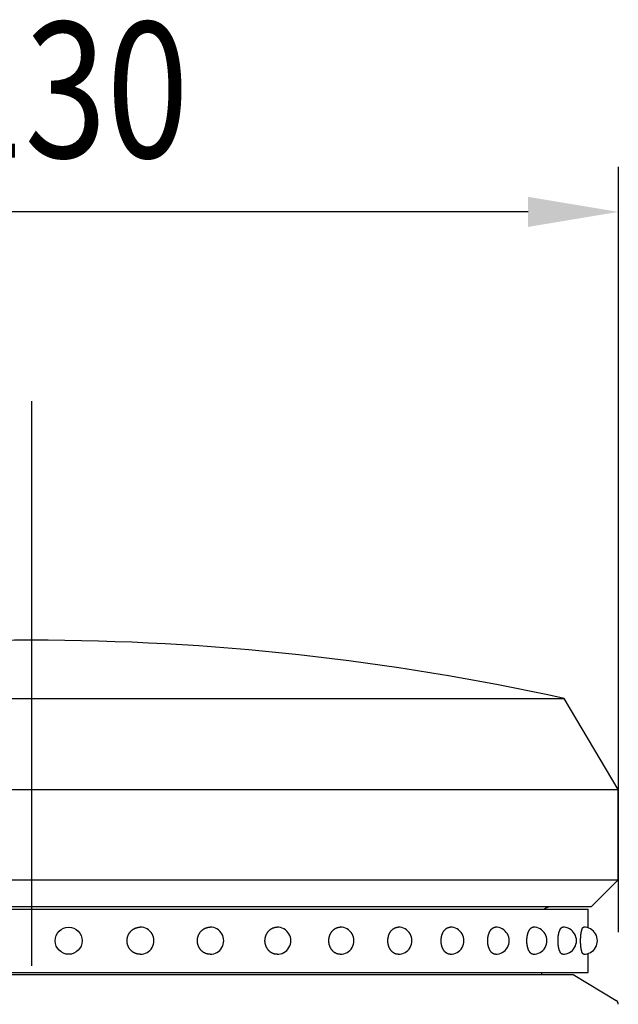
# Model space of a CAD drawing. Extents: x 451 to 3684, y 51 to 2620.
# Drawn here: x 3147 to 3280, y 1891 to 2108 of the extents above; entities that cross this region are included whole.
import ezdxf

# ---------------------------------------------------------------- set-up
doc = ezdxf.new("R2010")
doc.units = 0
doc.header["$LTSCALE"] = 100
doc.header["$PDMODE"] = 33
doc.header["$PDSIZE"] = 5
doc.linetypes.add('CENTER', pattern=[2, 1.25, -0.25, 0.25, -0.25])
doc.linetypes.add('DIVIDE2', pattern=[0.625, 0.25, -0.125, 0, -0.125, 0, -0.125])
doc.layers.get('0').update_dxf_attribs({"linetype": 'DIVIDE2'})
doc.layers.get('DEFPOINTS').update_dxf_attribs({"linetype": 'CONTINUOUS'})
for name, color, linetype in [('CENTER', 3, 'CENTER'), ('SJC', 1, 'CONTINUOUS'), ('SJC2', 7, 'CONTINUOUS'), ('SUNPOU', 4, 'CONTINUOUS')]:
    doc.layers.add(name, color=color, linetype=linetype)
doc.styles.add('EXT08', font='ROMANS', dxfattribs={"width": 0.8, "bigfont": 'EXTFONT'})
doc.dimstyles.get("Standard").update_dxf_attribs({"dimscale": 10, "dimtxt": 3, "dimasz": 2, "dimexe": 1, "dimexo": 1, "dimgap": 1.2, "dimtad": 1, "dimcen": 0.1, "dimazin": 3, "dimtfac": 1, "dimtmove": 0, "dimatfit": 3})

# ---------------------------------------------------------------- blocks, each defined once
blk = doc.blocks.new('*U46')
at = {"layer": 'SUNPOU', "style": 'EXT08', "width": 0.8}
blk.add_text('φ130', height=30, dxfattribs=at).set_placement((3105.41, 2077.91))
blk = doc.blocks.new('*D13')
at = {"layer": 'DEFPOINTS', "color": 0}
for p in [(3019.98, 2065.91), (3019.98, 1896.48), (3279.98, 1896.48)]:
    blk.add_point(p, dxfattribs=at)
at = {"layer": 'SUNPOU'}
for p, q in [((3019.98, 1906.48), (3019.98, 2075.91)), ((3279.98, 1906.48), (3279.98, 2075.91)), ((3259.98, 2065.91), (3039.98, 2065.91))]:
    blk.add_line(p, q, dxfattribs=at)
for points in [[(3039.98, 2069.24), (3039.98, 2062.58), (3019.98, 2065.91)], [(3259.98, 2069.24), (3259.98, 2062.58), (3279.98, 2065.91)]]:
    blk.add_solid(points, dxfattribs=at)
blk.add_blockref('*U46', (0, 0))

msp = doc.modelspace()

# ---------------------------------------------------------------- linework, layer by layer
at = {"layer": 'CENTER'}
msp.add_line((3149.976, 2024.025), (3149.976, 1096.108), dxfattribs=at)
at = {"layer": 'SJC'}
for p, q in [((3031.967, 1958.205), (3267.967, 1958.209)), ((3279.967, 1938.111), (3267.967, 1958.209)), ((3279.967, 1918.111), (3279.967, 1938.111)), ((3279.967, 1918.111), (3273.967, 1912.111)), ((3273.967, 1912.111), (3025.967, 1912.111)), ((3026.634, 1911.611), (3273.3, 1911.611)), ((3273.3, 1907.45), (3273.3, 1911.611)), ((3273.3, 1897.611), (3273.3, 1901.771)), ((3026.634, 1897.611), (3273.3, 1897.611)), ((3029.967, 1897.111), (3269.967, 1897.111)), ((3262.975, 1897.611), (3262.975, 1897.111)), ((3269.967, 1897.111), (3279.482, 1891.402))]:
    msp.add_line(p, q, dxfattribs=at)
for points in [[(3174.09, 1901.61, 0), (3174.01, 1901.61, 0), (3173.94, 1901.61, 0), (3173.87, 1901.62, 0), (3173.8, 1901.62, 0), (3173.73, 1901.63, 0), (3173.66, 1901.64, 0), (3173.59, 1901.65, 0), (3173.52, 1901.67, 0), (3173.45, 1901.68, 0), (3173.38, 1901.7, 0), (3173.31, 1901.72, 0), (3173.24, 1901.74, 0), (3173.17, 1901.76, 0), (3173.1, 1901.79, 0), (3173.03, 1901.81, 0), (3172.97, 1901.84, 0), (3172.9, 1901.87, 0), (3172.83, 1901.9, 0), (3172.77, 1901.93, 0), (3172.71, 1901.96, 0), (3172.64, 1902, 0), (3172.58, 1902.04, 0), (3172.52, 1902.08, 0), (3172.46, 1902.12, 0), (3172.4, 1902.16, 0), (3172.34, 1902.2, 0), (3172.28, 1902.25, 0), (3172.23, 1902.29, 0), (3172.17, 1902.34, 0), (3172.12, 1902.39, 0), (3172.07, 1902.44, 0), (3172.02, 1902.49, 0), (3171.97, 1902.54, 0), (3171.92, 1902.6, 0), (3171.87, 1902.65, 0), (3171.82, 1902.71, 0), (3171.78, 1902.76, 0), (3171.73, 1902.82, 0), (3171.69, 1902.88, 0), (3171.65, 1902.94, 0), (3171.61, 1903.01, 0), (3171.57, 1903.07, 0), (3171.54, 1903.13, 0), (3171.5, 1903.2, 0), (3171.47, 1903.26, 0), (3171.44, 1903.33, 0), (3171.41, 1903.39, 0), (3171.38, 1903.46, 0), (3171.35, 1903.53, 0), (3171.33, 1903.6, 0), (3171.31, 1903.67, 0), (3171.28, 1903.74, 0), (3171.26, 1903.81, 0), (3171.25, 1903.88, 0), (3171.23, 1903.95, 0), (3171.21, 1904.03, 0), (3171.2, 1904.1, 0), (3171.19, 1904.17, 0), (3171.18, 1904.24, 0), (3171.17, 1904.32, 0), (3171.17, 1904.39, 0), (3171.16, 1904.46, 0), (3171.16, 1904.54, 0), (3171.16, 1904.61, 0), (3171.16, 1904.68, 0), (3171.16, 1904.76, 0), (3171.17, 1904.83, 0), (3171.17, 1904.9, 0), (3171.18, 1904.98, 0), (3171.19, 1905.05, 0), (3171.2, 1905.12, 0), (3171.21, 1905.2, 0), (3171.23, 1905.27, 0), (3171.25, 1905.34, 0), (3171.26, 1905.41, 0), (3171.28, 1905.48, 0), (3171.31, 1905.55, 0), (3171.33, 1905.62, 0), (3171.35, 1905.69, 0), (3171.38, 1905.76, 0), (3171.41, 1905.83, 0), (3171.44, 1905.89, 0), (3171.47, 1905.96, 0), (3171.5, 1906.02, 0), (3171.54, 1906.09, 0), (3171.57, 1906.15, 0), (3171.61, 1906.22, 0), (3171.65, 1906.28, 0), (3171.69, 1906.34, 0), (3171.73, 1906.4, 0), (3171.78, 1906.46, 0), (3171.82, 1906.51, 0), (3171.87, 1906.57, 0), (3171.92, 1906.63, 0), (3171.97, 1906.68, 0), (3172.02, 1906.73, 0), (3172.07, 1906.78, 0), (3172.12, 1906.83, 0), (3172.17, 1906.88, 0), (3172.23, 1906.93, 0), (3172.28, 1906.98, 0), (3172.34, 1907.02, 0), (3172.4, 1907.06, 0), (3172.46, 1907.1, 0), (3172.52, 1907.15, 0), (3172.58, 1907.18, 0), (3172.64, 1907.22, 0), (3172.71, 1907.26, 0), (3172.77, 1907.29, 0), (3172.83, 1907.32, 0), (3172.9, 1907.35, 0), (3172.97, 1907.38, 0), (3173.03, 1907.41, 0), (3173.1, 1907.44, 0), (3173.17, 1907.46, 0), (3173.24, 1907.48, 0), (3173.31, 1907.5, 0), (3173.38, 1907.52, 0), (3173.45, 1907.54, 0), (3173.52, 1907.55, 0), (3173.59, 1907.57, 0), (3173.66, 1907.58, 0), (3173.73, 1907.59, 0), (3173.8, 1907.6, 0), (3173.87, 1907.6, 0), (3173.94, 1907.61, 0), (3174.01, 1907.61, 0), (3174.09, 1907.61, 0)], [(3189.56, 1901.61, 0), (3189.49, 1901.61, 0), (3189.42, 1901.61, 0), (3189.35, 1901.62, 0), (3189.28, 1901.62, 0), (3189.21, 1901.63, 0), (3189.14, 1901.64, 0), (3189.08, 1901.65, 0), (3189.01, 1901.67, 0), (3188.94, 1901.68, 0), (3188.87, 1901.7, 0), (3188.8, 1901.72, 0), (3188.74, 1901.74, 0), (3188.67, 1901.76, 0), (3188.61, 1901.79, 0), (3188.54, 1901.81, 0), (3188.48, 1901.84, 0), (3188.41, 1901.87, 0), (3188.35, 1901.9, 0), (3188.29, 1901.93, 0), (3188.23, 1901.96, 0), (3188.17, 1902, 0), (3188.11, 1902.04, 0), (3188.05, 1902.08, 0), (3187.99, 1902.12, 0), (3187.93, 1902.16, 0), (3187.88, 1902.2, 0), (3187.82, 1902.25, 0), (3187.77, 1902.29, 0), (3187.71, 1902.34, 0), (3187.66, 1902.39, 0), (3187.61, 1902.44, 0), (3187.56, 1902.49, 0), (3187.51, 1902.54, 0), (3187.47, 1902.6, 0), (3187.42, 1902.65, 0), (3187.37, 1902.71, 0), (3187.33, 1902.76, 0), (3187.29, 1902.82, 0), (3187.25, 1902.88, 0), (3187.21, 1902.94, 0), (3187.17, 1903.01, 0), (3187.14, 1903.07, 0), (3187.1, 1903.13, 0), (3187.07, 1903.2, 0), (3187.03, 1903.26, 0), (3187, 1903.33, 0), (3186.98, 1903.39, 0), (3186.95, 1903.46, 0), (3186.92, 1903.53, 0), (3186.9, 1903.6, 0), (3186.88, 1903.67, 0), (3186.85, 1903.74, 0), (3186.84, 1903.81, 0), (3186.82, 1903.88, 0), (3186.8, 1903.95, 0), (3186.79, 1904.03, 0), (3186.77, 1904.1, 0), (3186.76, 1904.17, 0), (3186.75, 1904.24, 0), (3186.75, 1904.32, 0), (3186.74, 1904.39, 0), (3186.74, 1904.46, 0), (3186.73, 1904.54, 0), (3186.73, 1904.61, 0), (3186.73, 1904.68, 0), (3186.74, 1904.76, 0), (3186.74, 1904.83, 0), (3186.75, 1904.9, 0), (3186.75, 1904.98, 0), (3186.76, 1905.05, 0), (3186.77, 1905.12, 0), (3186.79, 1905.2, 0), (3186.8, 1905.27, 0), (3186.82, 1905.34, 0), (3186.84, 1905.41, 0), (3186.85, 1905.48, 0), (3186.88, 1905.55, 0), (3186.9, 1905.62, 0), (3186.92, 1905.69, 0), (3186.95, 1905.76, 0), (3186.98, 1905.83, 0), (3187, 1905.89, 0), (3187.03, 1905.96, 0), (3187.07, 1906.02, 0), (3187.1, 1906.09, 0), (3187.14, 1906.15, 0), (3187.17, 1906.22, 0), (3187.21, 1906.28, 0), (3187.25, 1906.34, 0), (3187.29, 1906.4, 0), (3187.33, 1906.46, 0), (3187.37, 1906.51, 0), (3187.42, 1906.57, 0), (3187.47, 1906.63, 0), (3187.51, 1906.68, 0), (3187.56, 1906.73, 0), (3187.61, 1906.78, 0), (3187.66, 1906.83, 0), (3187.71, 1906.88, 0), (3187.77, 1906.93, 0), (3187.82, 1906.98, 0), (3187.88, 1907.02, 0), (3187.93, 1907.06, 0), (3187.99, 1907.1, 0), (3188.05, 1907.15, 0), (3188.11, 1907.18, 0), (3188.17, 1907.22, 0), (3188.23, 1907.26, 0), (3188.29, 1907.29, 0), (3188.35, 1907.32, 0), (3188.41, 1907.35, 0), (3188.48, 1907.38, 0), (3188.54, 1907.41, 0), (3188.61, 1907.44, 0), (3188.67, 1907.46, 0), (3188.74, 1907.48, 0), (3188.8, 1907.5, 0), (3188.87, 1907.52, 0), (3188.94, 1907.54, 0), (3189.01, 1907.55, 0), (3189.08, 1907.57, 0), (3189.14, 1907.58, 0), (3189.21, 1907.59, 0), (3189.28, 1907.6, 0), (3189.35, 1907.6, 0), (3189.42, 1907.61, 0), (3189.49, 1907.61, 0), (3189.56, 1907.61, 0)], [(3204.37, 1901.61, 0), (3204.31, 1901.61, 0), (3204.24, 1901.61, 0), (3204.18, 1901.62, 0), (3204.11, 1901.62, 0), (3204.05, 1901.63, 0), (3203.98, 1901.64, 0), (3203.92, 1901.65, 0), (3203.85, 1901.67, 0), (3203.79, 1901.68, 0), (3203.72, 1901.7, 0), (3203.66, 1901.72, 0), (3203.6, 1901.74, 0), (3203.54, 1901.76, 0), (3203.47, 1901.79, 0), (3203.41, 1901.81, 0), (3203.35, 1901.84, 0), (3203.29, 1901.87, 0), (3203.23, 1901.9, 0), (3203.17, 1901.93, 0), (3203.12, 1901.96, 0), (3203.06, 1902, 0), (3203, 1902.04, 0), (3202.95, 1902.08, 0), (3202.89, 1902.12, 0), (3202.84, 1902.16, 0), (3202.79, 1902.2, 0), (3202.73, 1902.25, 0), (3202.68, 1902.29, 0), (3202.63, 1902.34, 0), (3202.58, 1902.39, 0), (3202.54, 1902.44, 0), (3202.49, 1902.49, 0), (3202.44, 1902.54, 0), (3202.4, 1902.6, 0), (3202.36, 1902.65, 0), (3202.31, 1902.71, 0), (3202.27, 1902.76, 0), (3202.23, 1902.82, 0), (3202.2, 1902.88, 0), (3202.16, 1902.94, 0), (3202.12, 1903.01, 0), (3202.09, 1903.07, 0), (3202.06, 1903.13, 0), (3202.02, 1903.2, 0), (3201.99, 1903.26, 0), (3201.97, 1903.33, 0), (3201.94, 1903.39, 0), (3201.91, 1903.46, 0), (3201.89, 1903.53, 0), (3201.87, 1903.6, 0), (3201.84, 1903.67, 0), (3201.82, 1903.74, 0), (3201.81, 1903.81, 0), (3201.79, 1903.88, 0), (3201.77, 1903.95, 0), (3201.76, 1904.03, 0), (3201.75, 1904.1, 0), (3201.74, 1904.17, 0), (3201.73, 1904.24, 0), (3201.72, 1904.32, 0), (3201.72, 1904.39, 0), (3201.71, 1904.46, 0), (3201.71, 1904.54, 0), (3201.71, 1904.61, 0), (3201.71, 1904.68, 0), (3201.71, 1904.76, 0), (3201.72, 1904.83, 0), (3201.72, 1904.9, 0), (3201.73, 1904.98, 0), (3201.74, 1905.05, 0), (3201.75, 1905.12, 0), (3201.76, 1905.2, 0), (3201.77, 1905.27, 0), (3201.79, 1905.34, 0), (3201.81, 1905.41, 0), (3201.82, 1905.48, 0), (3201.84, 1905.55, 0), (3201.87, 1905.62, 0), (3201.89, 1905.69, 0), (3201.91, 1905.76, 0), (3201.94, 1905.83, 0), (3201.97, 1905.89, 0), (3201.99, 1905.96, 0), (3202.02, 1906.02, 0), (3202.06, 1906.09, 0), (3202.09, 1906.15, 0), (3202.12, 1906.22, 0), (3202.16, 1906.28, 0), (3202.2, 1906.34, 0), (3202.23, 1906.4, 0), (3202.27, 1906.46, 0), (3202.31, 1906.51, 0), (3202.36, 1906.57, 0), (3202.4, 1906.63, 0), (3202.44, 1906.68, 0), (3202.49, 1906.73, 0), (3202.54, 1906.78, 0), (3202.58, 1906.83, 0), (3202.63, 1906.88, 0), (3202.68, 1906.93, 0), (3202.73, 1906.98, 0), (3202.79, 1907.02, 0), (3202.84, 1907.06, 0), (3202.89, 1907.1, 0), (3202.95, 1907.15, 0), (3203, 1907.18, 0), (3203.06, 1907.22, 0), (3203.12, 1907.26, 0), (3203.17, 1907.29, 0), (3203.23, 1907.32, 0), (3203.29, 1907.35, 0), (3203.35, 1907.38, 0), (3203.41, 1907.41, 0), (3203.47, 1907.44, 0), (3203.54, 1907.46, 0), (3203.6, 1907.48, 0), (3203.66, 1907.5, 0), (3203.72, 1907.52, 0), (3203.79, 1907.54, 0), (3203.85, 1907.55, 0), (3203.92, 1907.57, 0), (3203.98, 1907.58, 0), (3204.05, 1907.59, 0), (3204.11, 1907.6, 0), (3204.18, 1907.6, 0), (3204.24, 1907.61, 0), (3204.31, 1907.61, 0), (3204.37, 1907.61, 0)], [(3218.37, 1901.61, 0), (3218.31, 1901.61, 0), (3218.25, 1901.61, 0), (3218.19, 1901.62, 0), (3218.12, 1901.62, 0), (3218.06, 1901.63, 0), (3218, 1901.64, 0), (3217.94, 1901.65, 0), (3217.88, 1901.67, 0), (3217.82, 1901.68, 0), (3217.76, 1901.7, 0), (3217.7, 1901.72, 0), (3217.64, 1901.74, 0), (3217.58, 1901.76, 0), (3217.52, 1901.79, 0), (3217.46, 1901.81, 0), (3217.41, 1901.84, 0), (3217.35, 1901.87, 0), (3217.29, 1901.9, 0), (3217.24, 1901.93, 0), (3217.18, 1901.96, 0), (3217.13, 1902, 0), (3217.08, 1902.04, 0), (3217.02, 1902.08, 0), (3216.97, 1902.12, 0), (3216.92, 1902.16, 0), (3216.87, 1902.2, 0), (3216.82, 1902.25, 0), (3216.77, 1902.29, 0), (3216.73, 1902.34, 0), (3216.68, 1902.39, 0), (3216.63, 1902.44, 0), (3216.59, 1902.49, 0), (3216.55, 1902.54, 0), (3216.51, 1902.6, 0), (3216.46, 1902.65, 0), (3216.42, 1902.71, 0), (3216.39, 1902.76, 0), (3216.35, 1902.82, 0), (3216.31, 1902.88, 0), (3216.28, 1902.94, 0), (3216.24, 1903.01, 0), (3216.21, 1903.07, 0), (3216.18, 1903.13, 0), (3216.15, 1903.2, 0), (3216.12, 1903.26, 0), (3216.09, 1903.33, 0), (3216.07, 1903.39, 0), (3216.04, 1903.46, 0), (3216.02, 1903.53, 0), (3216, 1903.6, 0), (3215.98, 1903.67, 0), (3215.96, 1903.74, 0), (3215.94, 1903.81, 0), (3215.93, 1903.88, 0), (3215.91, 1903.95, 0), (3215.9, 1904.03, 0), (3215.89, 1904.1, 0), (3215.88, 1904.17, 0), (3215.87, 1904.24, 0), (3215.87, 1904.32, 0), (3215.86, 1904.39, 0), (3215.86, 1904.46, 0), (3215.85, 1904.54, 0), (3215.85, 1904.61, 0), (3215.85, 1904.68, 0), (3215.86, 1904.76, 0), (3215.86, 1904.83, 0), (3215.87, 1904.9, 0), (3215.87, 1904.98, 0), (3215.88, 1905.05, 0), (3215.89, 1905.12, 0), (3215.9, 1905.2, 0), (3215.91, 1905.27, 0), (3215.93, 1905.34, 0), (3215.94, 1905.41, 0), (3215.96, 1905.48, 0), (3215.98, 1905.55, 0), (3216, 1905.62, 0), (3216.02, 1905.69, 0), (3216.04, 1905.76, 0), (3216.07, 1905.83, 0), (3216.09, 1905.89, 0), (3216.12, 1905.96, 0), (3216.15, 1906.02, 0), (3216.18, 1906.09, 0), (3216.21, 1906.15, 0), (3216.24, 1906.22, 0), (3216.28, 1906.28, 0), (3216.31, 1906.34, 0), (3216.35, 1906.4, 0), (3216.39, 1906.46, 0), (3216.42, 1906.51, 0), (3216.46, 1906.57, 0), (3216.51, 1906.63, 0), (3216.55, 1906.68, 0), (3216.59, 1906.73, 0), (3216.63, 1906.78, 0), (3216.68, 1906.83, 0), (3216.73, 1906.88, 0), (3216.77, 1906.93, 0), (3216.82, 1906.98, 0), (3216.87, 1907.02, 0), (3216.92, 1907.06, 0), (3216.97, 1907.1, 0), (3217.02, 1907.15, 0), (3217.08, 1907.18, 0), (3217.13, 1907.22, 0), (3217.18, 1907.26, 0), (3217.24, 1907.29, 0), (3217.29, 1907.32, 0), (3217.35, 1907.35, 0), (3217.41, 1907.38, 0), (3217.46, 1907.41, 0), (3217.52, 1907.44, 0), (3217.58, 1907.46, 0), (3217.64, 1907.48, 0), (3217.7, 1907.5, 0), (3217.76, 1907.52, 0), (3217.82, 1907.54, 0), (3217.88, 1907.55, 0), (3217.94, 1907.57, 0), (3218, 1907.58, 0), (3218.06, 1907.59, 0), (3218.12, 1907.6, 0), (3218.19, 1907.6, 0), (3218.25, 1907.61, 0), (3218.31, 1907.61, 0), (3218.37, 1907.61, 0)], [(3231.22, 1901.61, 0), (3231.16, 1901.61, 0), (3231.1, 1901.61, 0), (3231.05, 1901.62, 0), (3230.99, 1901.62, 0), (3230.94, 1901.63, 0), (3230.88, 1901.64, 0), (3230.83, 1901.65, 0), (3230.77, 1901.67, 0), (3230.72, 1901.68, 0), (3230.66, 1901.7, 0), (3230.61, 1901.72, 0), (3230.55, 1901.74, 0), (3230.5, 1901.76, 0), (3230.45, 1901.79, 0), (3230.39, 1901.81, 0), (3230.34, 1901.84, 0), (3230.29, 1901.87, 0), (3230.24, 1901.9, 0), (3230.19, 1901.93, 0), (3230.14, 1901.96, 0), (3230.09, 1902, 0), (3230.04, 1902.04, 0), (3229.99, 1902.08, 0), (3229.94, 1902.12, 0), (3229.9, 1902.16, 0), (3229.85, 1902.2, 0), (3229.81, 1902.25, 0), (3229.76, 1902.29, 0), (3229.72, 1902.34, 0), (3229.68, 1902.39, 0), (3229.64, 1902.44, 0), (3229.6, 1902.49, 0), (3229.56, 1902.54, 0), (3229.52, 1902.6, 0), (3229.48, 1902.65, 0), (3229.45, 1902.71, 0), (3229.41, 1902.76, 0), (3229.38, 1902.82, 0), (3229.34, 1902.88, 0), (3229.31, 1902.94, 0), (3229.28, 1903.01, 0), (3229.25, 1903.07, 0), (3229.22, 1903.13, 0), (3229.2, 1903.2, 0), (3229.17, 1903.26, 0), (3229.15, 1903.33, 0), (3229.12, 1903.39, 0), (3229.1, 1903.46, 0), (3229.08, 1903.53, 0), (3229.06, 1903.6, 0), (3229.04, 1903.67, 0), (3229.03, 1903.74, 0), (3229.01, 1903.81, 0), (3229, 1903.88, 0), (3228.98, 1903.95, 0), (3228.97, 1904.03, 0), (3228.96, 1904.1, 0), (3228.95, 1904.17, 0), (3228.94, 1904.24, 0), (3228.94, 1904.32, 0), (3228.93, 1904.39, 0), (3228.93, 1904.46, 0), (3228.93, 1904.54, 0), (3228.93, 1904.61, 0), (3228.93, 1904.68, 0), (3228.93, 1904.76, 0), (3228.93, 1904.83, 0), (3228.94, 1904.9, 0), (3228.94, 1904.98, 0), (3228.95, 1905.05, 0), (3228.96, 1905.12, 0), (3228.97, 1905.2, 0), (3228.98, 1905.27, 0), (3229, 1905.34, 0), (3229.01, 1905.41, 0), (3229.03, 1905.48, 0), (3229.04, 1905.55, 0), (3229.06, 1905.62, 0), (3229.08, 1905.69, 0), (3229.1, 1905.76, 0), (3229.12, 1905.83, 0), (3229.15, 1905.89, 0), (3229.17, 1905.96, 0), (3229.2, 1906.02, 0), (3229.22, 1906.09, 0), (3229.25, 1906.15, 0), (3229.28, 1906.22, 0), (3229.31, 1906.28, 0), (3229.34, 1906.34, 0), (3229.38, 1906.4, 0), (3229.41, 1906.46, 0), (3229.45, 1906.51, 0), (3229.48, 1906.57, 0), (3229.52, 1906.63, 0), (3229.56, 1906.68, 0), (3229.6, 1906.73, 0), (3229.64, 1906.78, 0), (3229.68, 1906.83, 0), (3229.72, 1906.88, 0), (3229.76, 1906.93, 0), (3229.81, 1906.98, 0), (3229.85, 1907.02, 0), (3229.9, 1907.06, 0), (3229.94, 1907.1, 0), (3229.99, 1907.15, 0), (3230.04, 1907.18, 0), (3230.09, 1907.22, 0), (3230.14, 1907.26, 0), (3230.19, 1907.29, 0), (3230.24, 1907.32, 0), (3230.29, 1907.35, 0), (3230.34, 1907.38, 0), (3230.39, 1907.41, 0), (3230.45, 1907.44, 0), (3230.5, 1907.46, 0), (3230.55, 1907.48, 0), (3230.61, 1907.5, 0), (3230.66, 1907.52, 0), (3230.72, 1907.54, 0), (3230.77, 1907.55, 0), (3230.83, 1907.57, 0), (3230.88, 1907.58, 0), (3230.94, 1907.59, 0), (3230.99, 1907.6, 0), (3231.05, 1907.6, 0), (3231.1, 1907.61, 0), (3231.16, 1907.61, 0), (3231.22, 1907.61, 0)], [(3242.74, 1901.61, 0), (3242.69, 1901.61, 0), (3242.65, 1901.61, 0), (3242.6, 1901.62, 0), (3242.55, 1901.62, 0), (3242.5, 1901.63, 0), (3242.45, 1901.64, 0), (3242.4, 1901.65, 0), (3242.35, 1901.67, 0), (3242.3, 1901.68, 0), (3242.25, 1901.7, 0), (3242.2, 1901.72, 0), (3242.16, 1901.74, 0), (3242.11, 1901.76, 0), (3242.06, 1901.79, 0), (3242.02, 1901.81, 0), (3241.97, 1901.84, 0), (3241.92, 1901.87, 0), (3241.88, 1901.9, 0), (3241.83, 1901.93, 0), (3241.79, 1901.96, 0), (3241.75, 1902, 0), (3241.7, 1902.04, 0), (3241.66, 1902.08, 0), (3241.62, 1902.12, 0), (3241.58, 1902.16, 0), (3241.54, 1902.2, 0), (3241.5, 1902.25, 0), (3241.46, 1902.29, 0), (3241.42, 1902.34, 0), (3241.38, 1902.39, 0), (3241.35, 1902.44, 0), (3241.31, 1902.49, 0), (3241.28, 1902.54, 0), (3241.24, 1902.6, 0), (3241.21, 1902.65, 0), (3241.18, 1902.71, 0), (3241.15, 1902.76, 0), (3241.12, 1902.82, 0), (3241.09, 1902.88, 0), (3241.06, 1902.94, 0), (3241.03, 1903.01, 0), (3241.01, 1903.07, 0), (3240.98, 1903.13, 0), (3240.96, 1903.2, 0), (3240.94, 1903.26, 0), (3240.91, 1903.33, 0), (3240.89, 1903.39, 0), (3240.87, 1903.46, 0), (3240.86, 1903.53, 0), (3240.84, 1903.6, 0), (3240.82, 1903.67, 0), (3240.81, 1903.74, 0), (3240.79, 1903.81, 0), (3240.78, 1903.88, 0), (3240.77, 1903.95, 0), (3240.76, 1904.03, 0), (3240.75, 1904.1, 0), (3240.74, 1904.17, 0), (3240.74, 1904.24, 0), (3240.73, 1904.32, 0), (3240.73, 1904.39, 0), (3240.72, 1904.46, 0), (3240.72, 1904.54, 0), (3240.72, 1904.61, 0), (3240.72, 1904.68, 0), (3240.72, 1904.76, 0), (3240.73, 1904.83, 0), (3240.73, 1904.9, 0), (3240.74, 1904.98, 0), (3240.74, 1905.05, 0), (3240.75, 1905.12, 0), (3240.76, 1905.2, 0), (3240.77, 1905.27, 0), (3240.78, 1905.34, 0), (3240.79, 1905.41, 0), (3240.81, 1905.48, 0), (3240.82, 1905.55, 0), (3240.84, 1905.62, 0), (3240.86, 1905.69, 0), (3240.87, 1905.76, 0), (3240.89, 1905.83, 0), (3240.91, 1905.89, 0), (3240.94, 1905.96, 0), (3240.96, 1906.02, 0), (3240.98, 1906.09, 0), (3241.01, 1906.15, 0), (3241.03, 1906.22, 0), (3241.06, 1906.28, 0), (3241.09, 1906.34, 0), (3241.12, 1906.4, 0), (3241.15, 1906.46, 0), (3241.18, 1906.51, 0), (3241.21, 1906.57, 0), (3241.24, 1906.63, 0), (3241.28, 1906.68, 0), (3241.31, 1906.73, 0), (3241.35, 1906.78, 0), (3241.38, 1906.83, 0), (3241.42, 1906.88, 0), (3241.46, 1906.93, 0), (3241.5, 1906.98, 0), (3241.54, 1907.02, 0), (3241.58, 1907.06, 0), (3241.62, 1907.1, 0), (3241.66, 1907.15, 0), (3241.7, 1907.18, 0), (3241.75, 1907.22, 0), (3241.79, 1907.26, 0), (3241.83, 1907.29, 0), (3241.88, 1907.32, 0), (3241.92, 1907.35, 0), (3241.97, 1907.38, 0), (3242.02, 1907.41, 0), (3242.06, 1907.44, 0), (3242.11, 1907.46, 0), (3242.16, 1907.48, 0), (3242.2, 1907.5, 0), (3242.25, 1907.52, 0), (3242.3, 1907.54, 0), (3242.35, 1907.55, 0), (3242.4, 1907.57, 0), (3242.45, 1907.58, 0), (3242.5, 1907.59, 0), (3242.55, 1907.6, 0), (3242.6, 1907.6, 0), (3242.65, 1907.61, 0), (3242.69, 1907.61, 0), (3242.74, 1907.61, 0)], [(3252.77, 1901.61, 0), (3252.72, 1901.61, 0), (3252.68, 1901.61, 0), (3252.64, 1901.62, 0), (3252.6, 1901.62, 0), (3252.55, 1901.63, 0), (3252.51, 1901.64, 0), (3252.47, 1901.65, 0), (3252.43, 1901.67, 0), (3252.39, 1901.68, 0), (3252.35, 1901.7, 0), (3252.3, 1901.72, 0), (3252.26, 1901.74, 0), (3252.22, 1901.76, 0), (3252.18, 1901.79, 0), (3252.14, 1901.81, 0), (3252.1, 1901.84, 0), (3252.07, 1901.87, 0), (3252.03, 1901.9, 0), (3251.99, 1901.93, 0), (3251.95, 1901.96, 0), (3251.91, 1902, 0), (3251.88, 1902.04, 0), (3251.84, 1902.08, 0), (3251.81, 1902.12, 0), (3251.77, 1902.16, 0), (3251.74, 1902.2, 0), (3251.7, 1902.25, 0), (3251.67, 1902.29, 0), (3251.64, 1902.34, 0), (3251.61, 1902.39, 0), (3251.58, 1902.44, 0), (3251.54, 1902.49, 0), (3251.52, 1902.54, 0), (3251.49, 1902.6, 0), (3251.46, 1902.65, 0), (3251.43, 1902.71, 0), (3251.4, 1902.76, 0), (3251.38, 1902.82, 0), (3251.35, 1902.88, 0), (3251.33, 1902.94, 0), (3251.31, 1903.01, 0), (3251.28, 1903.07, 0), (3251.26, 1903.13, 0), (3251.24, 1903.2, 0), (3251.22, 1903.26, 0), (3251.2, 1903.33, 0), (3251.19, 1903.39, 0), (3251.17, 1903.46, 0), (3251.15, 1903.53, 0), (3251.14, 1903.6, 0), (3251.13, 1903.67, 0), (3251.11, 1903.74, 0), (3251.1, 1903.81, 0), (3251.09, 1903.88, 0), (3251.08, 1903.95, 0), (3251.07, 1904.03, 0), (3251.06, 1904.1, 0), (3251.06, 1904.17, 0), (3251.05, 1904.24, 0), (3251.05, 1904.32, 0), (3251.04, 1904.39, 0), (3251.04, 1904.46, 0), (3251.04, 1904.54, 0), (3251.04, 1904.61, 0), (3251.04, 1904.68, 0), (3251.04, 1904.76, 0), (3251.04, 1904.83, 0), (3251.05, 1904.9, 0), (3251.05, 1904.98, 0), (3251.06, 1905.05, 0), (3251.06, 1905.12, 0), (3251.07, 1905.2, 0), (3251.08, 1905.27, 0), (3251.09, 1905.34, 0), (3251.1, 1905.41, 0), (3251.11, 1905.48, 0), (3251.13, 1905.55, 0), (3251.14, 1905.62, 0), (3251.15, 1905.69, 0), (3251.17, 1905.76, 0), (3251.19, 1905.83, 0), (3251.2, 1905.89, 0), (3251.22, 1905.96, 0), (3251.24, 1906.02, 0), (3251.26, 1906.09, 0), (3251.28, 1906.15, 0), (3251.31, 1906.22, 0), (3251.33, 1906.28, 0), (3251.35, 1906.34, 0), (3251.38, 1906.4, 0), (3251.4, 1906.46, 0), (3251.43, 1906.51, 0), (3251.46, 1906.57, 0), (3251.49, 1906.63, 0), (3251.52, 1906.68, 0), (3251.54, 1906.73, 0), (3251.58, 1906.78, 0), (3251.61, 1906.83, 0), (3251.64, 1906.88, 0), (3251.67, 1906.93, 0), (3251.7, 1906.98, 0), (3251.74, 1907.02, 0), (3251.77, 1907.06, 0), (3251.81, 1907.1, 0), (3251.84, 1907.15, 0), (3251.88, 1907.18, 0), (3251.91, 1907.22, 0), (3251.95, 1907.26, 0), (3251.99, 1907.29, 0), (3252.03, 1907.32, 0), (3252.07, 1907.35, 0), (3252.1, 1907.38, 0), (3252.14, 1907.41, 0), (3252.18, 1907.44, 0), (3252.22, 1907.46, 0), (3252.26, 1907.48, 0), (3252.3, 1907.5, 0), (3252.35, 1907.52, 0), (3252.39, 1907.54, 0), (3252.43, 1907.55, 0), (3252.47, 1907.57, 0), (3252.51, 1907.58, 0), (3252.55, 1907.59, 0), (3252.6, 1907.6, 0), (3252.64, 1907.6, 0), (3252.68, 1907.61, 0), (3252.72, 1907.61, 0), (3252.77, 1907.61, 0)], [(3261.12, 1901.61, 0), (3261.08, 1901.61, 0), (3261.05, 1901.61, 0), (3261.01, 1901.62, 0), (3260.98, 1901.62, 0), (3260.95, 1901.63, 0), (3260.91, 1901.64, 0), (3260.88, 1901.65, 0), (3260.84, 1901.67, 0), (3260.81, 1901.68, 0), (3260.78, 1901.7, 0), (3260.74, 1901.72, 0), (3260.71, 1901.74, 0), (3260.68, 1901.76, 0), (3260.65, 1901.79, 0), (3260.61, 1901.81, 0), (3260.58, 1901.84, 0), (3260.55, 1901.87, 0), (3260.52, 1901.9, 0), (3260.49, 1901.93, 0), (3260.46, 1901.96, 0), (3260.43, 1902, 0), (3260.4, 1902.04, 0), (3260.37, 1902.08, 0), (3260.34, 1902.12, 0), (3260.31, 1902.16, 0), (3260.28, 1902.2, 0), (3260.26, 1902.25, 0), (3260.23, 1902.29, 0), (3260.2, 1902.34, 0), (3260.18, 1902.39, 0), (3260.15, 1902.44, 0), (3260.13, 1902.49, 0), (3260.1, 1902.54, 0), (3260.08, 1902.6, 0), (3260.06, 1902.65, 0), (3260.03, 1902.71, 0), (3260.01, 1902.76, 0), (3259.99, 1902.82, 0), (3259.97, 1902.88, 0), (3259.95, 1902.94, 0), (3259.93, 1903.01, 0), (3259.92, 1903.07, 0), (3259.9, 1903.13, 0), (3259.88, 1903.2, 0), (3259.87, 1903.26, 0), (3259.85, 1903.33, 0), (3259.84, 1903.39, 0), (3259.82, 1903.46, 0), (3259.81, 1903.53, 0), (3259.8, 1903.6, 0), (3259.79, 1903.67, 0), (3259.78, 1903.74, 0), (3259.77, 1903.81, 0), (3259.76, 1903.88, 0), (3259.75, 1903.95, 0), (3259.74, 1904.03, 0), (3259.74, 1904.1, 0), (3259.73, 1904.17, 0), (3259.73, 1904.24, 0), (3259.72, 1904.32, 0), (3259.72, 1904.39, 0), (3259.72, 1904.46, 0), (3259.72, 1904.54, 0), (3259.72, 1904.61, 0), (3259.72, 1904.68, 0), (3259.72, 1904.76, 0), (3259.72, 1904.83, 0), (3259.72, 1904.9, 0), (3259.73, 1904.98, 0), (3259.73, 1905.05, 0), (3259.74, 1905.12, 0), (3259.74, 1905.2, 0), (3259.75, 1905.27, 0), (3259.76, 1905.34, 0), (3259.77, 1905.41, 0), (3259.78, 1905.48, 0), (3259.79, 1905.55, 0), (3259.8, 1905.62, 0), (3259.81, 1905.69, 0), (3259.82, 1905.76, 0), (3259.84, 1905.83, 0), (3259.85, 1905.89, 0), (3259.87, 1905.96, 0), (3259.88, 1906.02, 0), (3259.9, 1906.09, 0), (3259.92, 1906.15, 0), (3259.93, 1906.22, 0), (3259.95, 1906.28, 0), (3259.97, 1906.34, 0), (3259.99, 1906.4, 0), (3260.01, 1906.46, 0), (3260.03, 1906.51, 0), (3260.06, 1906.57, 0), (3260.08, 1906.63, 0), (3260.1, 1906.68, 0), (3260.13, 1906.73, 0), (3260.15, 1906.78, 0), (3260.18, 1906.83, 0), (3260.2, 1906.88, 0), (3260.23, 1906.93, 0), (3260.26, 1906.98, 0), (3260.28, 1907.02, 0), (3260.31, 1907.06, 0), (3260.34, 1907.11, 0), (3260.37, 1907.15, 0), (3260.4, 1907.18, 0), (3260.43, 1907.22, 0), (3260.46, 1907.26, 0), (3260.49, 1907.29, 0), (3260.52, 1907.32, 0), (3260.55, 1907.35, 0), (3260.58, 1907.38, 0), (3260.61, 1907.41, 0), (3260.65, 1907.44, 0), (3260.68, 1907.46, 0), (3260.71, 1907.48, 0), (3260.74, 1907.5, 0), (3260.78, 1907.52, 0), (3260.81, 1907.54, 0), (3260.84, 1907.55, 0), (3260.88, 1907.57, 0), (3260.91, 1907.58, 0), (3260.95, 1907.59, 0), (3260.98, 1907.6, 0), (3261.01, 1907.6, 0), (3261.05, 1907.61, 0), (3261.08, 1907.61, 0), (3261.12, 1907.61, 0)], [(3267.66, 1901.61, 0), (3267.64, 1901.61, 0), (3267.61, 1901.61, 0), (3267.59, 1901.62, 0), (3267.56, 1901.62, 0), (3267.53, 1901.63, 0), (3267.51, 1901.64, 0), (3267.48, 1901.65, 0), (3267.46, 1901.67, 0), (3267.43, 1901.68, 0), (3267.41, 1901.7, 0), (3267.38, 1901.72, 0), (3267.36, 1901.74, 0), (3267.33, 1901.76, 0), (3267.31, 1901.79, 0), (3267.28, 1901.81, 0), (3267.26, 1901.84, 0), (3267.24, 1901.87, 0), (3267.21, 1901.9, 0), (3267.19, 1901.93, 0), (3267.17, 1901.96, 0), (3267.14, 1902, 0), (3267.12, 1902.04, 0), (3267.1, 1902.08, 0), (3267.08, 1902.12, 0), (3267.06, 1902.16, 0), (3267.04, 1902.2, 0), (3267.02, 1902.25, 0), (3267, 1902.29, 0), (3266.98, 1902.34, 0), (3266.96, 1902.39, 0), (3266.94, 1902.44, 0), (3266.92, 1902.49, 0), (3266.9, 1902.54, 0), (3266.88, 1902.6, 0), (3266.87, 1902.65, 0), (3266.85, 1902.71, 0), (3266.83, 1902.76, 0), (3266.82, 1902.82, 0), (3266.8, 1902.88, 0), (3266.79, 1902.94, 0), (3266.77, 1903.01, 0), (3266.76, 1903.07, 0), (3266.75, 1903.13, 0), (3266.74, 1903.2, 0), (3266.72, 1903.26, 0), (3266.71, 1903.33, 0), (3266.7, 1903.39, 0), (3266.69, 1903.46, 0), (3266.68, 1903.53, 0), (3266.67, 1903.6, 0), (3266.67, 1903.67, 0), (3266.66, 1903.74, 0), (3266.65, 1903.81, 0), (3266.64, 1903.88, 0), (3266.64, 1903.95, 0), (3266.63, 1904.03, 0), (3266.63, 1904.1, 0), (3266.62, 1904.17, 0), (3266.62, 1904.24, 0), (3266.62, 1904.32, 0), (3266.61, 1904.39, 0), (3266.61, 1904.46, 0), (3266.61, 1904.54, 0), (3266.61, 1904.61, 0), (3266.61, 1904.68, 0), (3266.61, 1904.76, 0), (3266.61, 1904.83, 0), (3266.62, 1904.9, 0), (3266.62, 1904.98, 0), (3266.62, 1905.05, 0), (3266.63, 1905.12, 0), (3266.63, 1905.2, 0), (3266.64, 1905.27, 0), (3266.64, 1905.34, 0), (3266.65, 1905.41, 0), (3266.66, 1905.48, 0), (3266.67, 1905.55, 0), (3266.67, 1905.62, 0), (3266.68, 1905.69, 0), (3266.69, 1905.76, 0), (3266.7, 1905.83, 0), (3266.71, 1905.89, 0), (3266.72, 1905.96, 0), (3266.74, 1906.02, 0), (3266.75, 1906.09, 0), (3266.76, 1906.15, 0), (3266.77, 1906.22, 0), (3266.79, 1906.28, 0), (3266.8, 1906.34, 0), (3266.82, 1906.4, 0), (3266.83, 1906.46, 0), (3266.85, 1906.51, 0), (3266.87, 1906.57, 0), (3266.88, 1906.63, 0), (3266.9, 1906.68, 0), (3266.92, 1906.73, 0), (3266.94, 1906.78, 0), (3266.96, 1906.83, 0), (3266.98, 1906.88, 0), (3267, 1906.93, 0), (3267.02, 1906.98, 0), (3267.04, 1907.02, 0), (3267.06, 1907.06, 0), (3267.08, 1907.1, 0), (3267.1, 1907.15, 0), (3267.12, 1907.18, 0), (3267.14, 1907.22, 0), (3267.17, 1907.26, 0), (3267.19, 1907.29, 0), (3267.21, 1907.32, 0), (3267.24, 1907.35, 0), (3267.26, 1907.38, 0), (3267.28, 1907.41, 0), (3267.31, 1907.44, 0), (3267.33, 1907.46, 0), (3267.36, 1907.48, 0), (3267.38, 1907.5, 0), (3267.41, 1907.52, 0), (3267.43, 1907.54, 0), (3267.46, 1907.55, 0), (3267.48, 1907.57, 0), (3267.51, 1907.58, 0), (3267.53, 1907.59, 0), (3267.56, 1907.6, 0), (3267.59, 1907.6, 0), (3267.61, 1907.61, 0), (3267.64, 1907.61, 0), (3267.66, 1907.61, 0)], [(3272.3, 1901.61, 0), (3272.28, 1901.61, 0), (3272.26, 1901.61, 0), (3272.25, 1901.62, 0), (3272.23, 1901.62, 0), (3272.21, 1901.63, 0), (3272.2, 1901.64, 0), (3272.18, 1901.65, 0), (3272.16, 1901.67, 0), (3272.15, 1901.68, 0), (3272.13, 1901.7, 0), (3272.11, 1901.72, 0), (3272.1, 1901.74, 0), (3272.08, 1901.76, 0), (3272.07, 1901.79, 0), (3272.05, 1901.81, 0), (3272.03, 1901.84, 0), (3272.02, 1901.87, 0), (3272, 1901.9, 0), (3271.99, 1901.93, 0), (3271.97, 1901.96, 0), (3271.96, 1902, 0), (3271.94, 1902.04, 0), (3271.93, 1902.08, 0), (3271.92, 1902.12, 0), (3271.9, 1902.16, 0), (3271.89, 1902.2, 0), (3271.87, 1902.25, 0), (3271.86, 1902.29, 0), (3271.85, 1902.34, 0), (3271.84, 1902.39, 0), (3271.82, 1902.44, 0), (3271.81, 1902.49, 0), (3271.8, 1902.54, 0), (3271.79, 1902.6, 0), (3271.78, 1902.65, 0), (3271.77, 1902.71, 0), (3271.76, 1902.76, 0), (3271.75, 1902.82, 0), (3271.74, 1902.88, 0), (3271.73, 1902.94, 0), (3271.72, 1903.01, 0), (3271.71, 1903.07, 0), (3271.7, 1903.13, 0), (3271.69, 1903.2, 0), (3271.68, 1903.26, 0), (3271.68, 1903.33, 0), (3271.67, 1903.39, 0), (3271.66, 1903.46, 0), (3271.66, 1903.53, 0), (3271.65, 1903.6, 0), (3271.65, 1903.67, 0), (3271.64, 1903.74, 0), (3271.64, 1903.81, 0), (3271.63, 1903.88, 0), (3271.63, 1903.95, 0), (3271.62, 1904.03, 0), (3271.62, 1904.1, 0), (3271.62, 1904.17, 0), (3271.62, 1904.24, 0), (3271.62, 1904.32, 0), (3271.61, 1904.39, 0), (3271.61, 1904.46, 0), (3271.61, 1904.54, 0), (3271.61, 1904.61, 0), (3271.61, 1904.68, 0), (3271.61, 1904.76, 0), (3271.61, 1904.83, 0), (3271.62, 1904.9, 0), (3271.62, 1904.98, 0), (3271.62, 1905.05, 0), (3271.62, 1905.12, 0), (3271.62, 1905.2, 0), (3271.63, 1905.27, 0), (3271.63, 1905.34, 0), (3271.64, 1905.41, 0), (3271.64, 1905.48, 0), (3271.65, 1905.55, 0), (3271.65, 1905.62, 0), (3271.66, 1905.69, 0), (3271.66, 1905.76, 0), (3271.67, 1905.83, 0), (3271.68, 1905.89, 0), (3271.68, 1905.96, 0), (3271.69, 1906.02, 0), (3271.7, 1906.09, 0), (3271.71, 1906.15, 0), (3271.72, 1906.22, 0), (3271.73, 1906.28, 0), (3271.74, 1906.34, 0), (3271.75, 1906.4, 0), (3271.76, 1906.46, 0), (3271.77, 1906.51, 0), (3271.78, 1906.57, 0), (3271.79, 1906.63, 0), (3271.8, 1906.68, 0), (3271.81, 1906.73, 0), (3271.82, 1906.78, 0), (3271.84, 1906.83, 0), (3271.85, 1906.88, 0), (3271.86, 1906.93, 0), (3271.87, 1906.98, 0), (3271.89, 1907.02, 0), (3271.9, 1907.06, 0), (3271.92, 1907.1, 0), (3271.93, 1907.15, 0), (3271.94, 1907.18, 0), (3271.96, 1907.22, 0), (3271.97, 1907.26, 0), (3271.99, 1907.29, 0), (3272, 1907.32, 0), (3272.02, 1907.35, 0), (3272.03, 1907.38, 0), (3272.05, 1907.41, 0), (3272.07, 1907.44, 0), (3272.08, 1907.46, 0), (3272.1, 1907.48, 0), (3272.11, 1907.5, 0), (3272.13, 1907.52, 0), (3272.15, 1907.54, 0), (3272.16, 1907.55, 0), (3272.18, 1907.57, 0), (3272.2, 1907.58, 0), (3272.21, 1907.59, 0), (3272.23, 1907.6, 0), (3272.25, 1907.6, 0), (3272.26, 1907.61, 0), (3272.28, 1907.61, 0), (3272.3, 1907.61, 0)]]:
    msp.add_polyline3d(points, dxfattribs=at)
msp.add_circle((3158.234, 1904.611), 3, dxfattribs=at)
for centre, radius, start, end in [((3149.976, 1425.111), 546, 77.51989, 102.48205), ((3264.968, 1910.111), 2, 90, 131.40962), ((3174.106, 1904.611), 3, 269.63757, 90.36243), ((3189.572, 1904.611), 3, 269.74778, 90.25222), ((3204.43, 1904.611), 3.001, 268.86753, 91.13247), ((3218.39, 1904.611), 3, 269.6287, 90.3713), ((3231.24, 1904.611), 3, 269.55897, 90.44103), ((3242.771, 1904.611), 3, 269.49647, 90.50353), ((3252.795, 1904.611), 3, 269.4422, 90.5578), ((3261.148, 1904.611), 3, 269.40553, 90.59447), ((3267.696, 1904.611), 3, 269.36161, 90.63839), ((3272.33, 1904.611), 3, 269.33656, 90.66344), ((3278.967, 1890.544), 1, 0, 59.03624)]:
    msp.add_arc(centre, radius, start, end, dxfattribs=at)
at = {"layer": 'SJC2'}
for p, q in [((3019.967, 1938.111), (3279.967, 1938.111)), ((3019.967, 1918.111), (3279.967, 1918.111))]:
    msp.add_line(p, q, dxfattribs=at)

# ---------------------------------------------------------------- dimensions: what is measured, and where the dimension line sits
at = {"layer": 'SUNPOU'}
dim = msp.add_linear_dim(base=(3019.979, 2065.91), p1=(3279.979, 1896.482), p2=(3019.979, 1896.482), text='φ<>', dimstyle='Standard', override={"dimscale": 10, "dimtxt": 3, "dimasz": 2, "dimexe": 1, "dimexo": 1, "dimgap": 1.2, "dimdec": 2, "dimlfac": 0.5, "dimaunit": 0}, dxfattribs=at)
dim.commit()
dim.dimension.update_dxf_attribs({"geometry": '*D13', "text_midpoint": (3149.979, 2092.91)})

doc.saveas('drawing.dxf')
